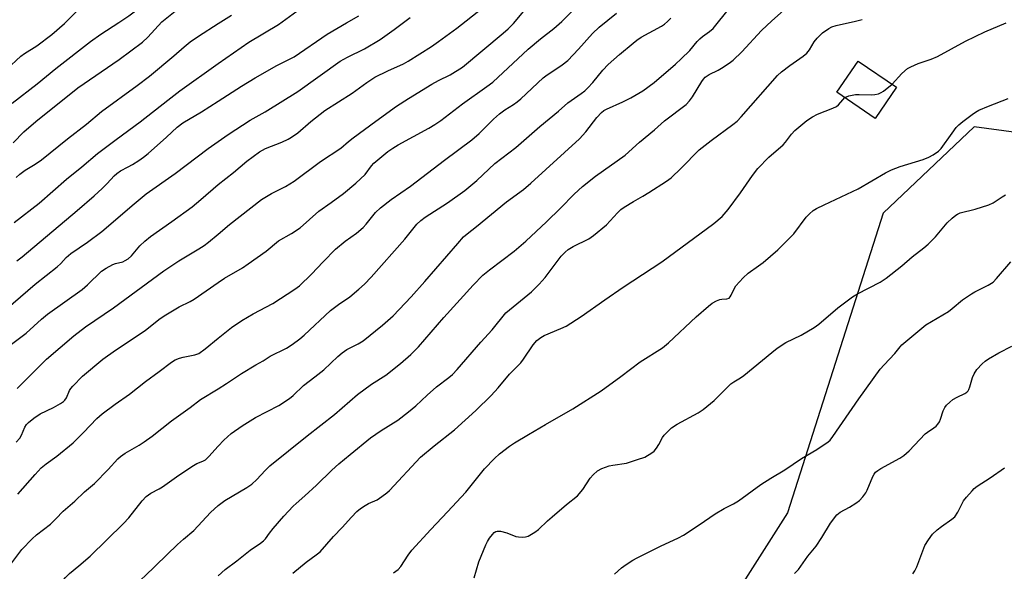
# Model space of a CAD drawing. Units: inches. Extents: x 1213771 to 1219771, y 557455 to 561456.
# Drawn here: x 1214941 to 1215234, y 559729 to 559893 of the extents above; entities that cross this region are included whole.
import ezdxf

# ---------------------------------------------------------------- set-up
doc = ezdxf.new("R2010")
doc.units = ezdxf.units.IN
doc.header["$MEASUREMENT"] = 0
for name, color, linetype in [('BLDG-Footprint', 5, 'Continuous'), ('NTRL-Trees', 3, 'Continuous'), ('Undefined', 1, 'Continuous')]:
    doc.layers.add(name, color=color, linetype=linetype)

msp = doc.modelspace()

# ---------------------------------------------------------------- linework, layer by layer
at = {"layer": 'BLDG-Footprint', "elevation": 542.07}
msp.add_lwpolyline([(1215201.77, 559872.77), (1215195.43, 559863.49), (1215184.02, 559871.28), (1215190.36, 559880.56)], close=True, dxfattribs=at)
at = {"layer": 'NTRL-Trees'}
msp.add_polyline3d([(1215613.11, 560235.36, 0), (1215578.52, 560108.52, 0), (1215585.55, 560079.97, 0), (1215587.95, 560070.23, 0), (1215590.13, 560063.9, 0), (1215591.91, 560030.03, 0), (1215593.26, 560009.07, 0), (1215562.55, 559981.45, 0), (1215413.16, 559928.17, 0), (1215371.5, 559867.09, 0), (1215340.4, 559825.85, 0), (1215308.62, 559814.36, 0), (1215277.52, 559831.26, 0), (1215249.8, 559857.63, 0), (1215224.79, 559861.01, 0), (1215197.74, 559835.32, 0), (1215169.35, 559746.07, 0), (1215128.41, 559681.71, 0), (1215125.84, 559670.36, 0), (1215101.68, 559622.04, 0), (1215092.17, 559599.88, 0), (1215046.97, 559494.57, 0), (1215036.78, 559404.61, 0)], dxfattribs=at)
at = {"layer": 'Undefined'}
for points, elevation in [([(1214937.1, 559878.02), (1214941.34, 559882.02), (1214942.44, 559882.82), (1214946.17, 559885.13), (1214950.62, 559888.46), (1214954.37, 559891.72), (1214958.16, 559895.51), (1214960.02, 559897.12), (1214964.43, 559900.14), (1214973.36, 559905.26), (1214974.85, 559906.18), (1214977.15, 559907.86), (1214986.44, 559915), (1214987.62, 559916.01), (1214988.56, 559916.96), (1214991.45, 559920.2), (1214994.47, 559923.42), (1214996.28, 559924.95), (1215000, 559927.69)], 512), ([(1214938.77, 559868.04), (1214946.21, 559873.75), (1214951.81, 559878.35), (1214962.13, 559886.41), (1214965.13, 559888.58), (1214970.51, 559892.01), (1214973.52, 559894.06), (1214990.95, 559907.26), (1214993.67, 559909.46), (1214995.53, 559911.2), (1214996.66, 559912.45), (1214998.67, 559915.06), (1214999.41, 559915.83), (1215000, 559916.31)], 514), ([(1214939.12, 559856.22), (1214942.28, 559859.49), (1214945.84, 559862.52), (1214958.27, 559872.55), (1214970.63, 559881.03), (1214977.54, 559886.21), (1214979.15, 559887.67), (1214983.28, 559892.24), (1214987.23, 559895.37), (1214989.18, 559896.68), (1214996.27, 559900.46), (1214997.39, 559901.3), (1215000, 559903.47)], 516), ([(1215000, 559814.61), (1215001.95, 559815.93), (1215007.23, 559819.06), (1215008.94, 559820.17), (1215014.28, 559824.02), (1215017.96, 559827.09), (1215021.83, 559829.24), (1215024.43, 559830.9), (1215029.94, 559835.85), (1215033.6, 559838.42), (1215037.31, 559841.17), (1215041.02, 559844.17), (1215043.71, 559846.79), (1215045.64, 559849.35), (1215046.36, 559850.18), (1215048.68, 559852.17), (1215050.52, 559853.62), (1215051.94, 559854.59), (1215053.6, 559855.58), (1215062.7, 559860.59), (1215064.43, 559861.64), (1215066.25, 559862.91), (1215072.69, 559867.87), (1215079.93, 559872.94), (1215081.67, 559874.28), (1215092.22, 559884.06), (1215095.89, 559887.21), (1215099.81, 559890.25), (1215102.19, 559892.37), (1215109.8, 559900.04)], 530), ([(1215000, 559829.06), (1215003.43, 559831.86), (1215012.88, 559839.33), (1215015.85, 559841.18), (1215020.02, 559843.22), (1215022.64, 559844.83), (1215030.43, 559850.64), (1215036.54, 559854.63), (1215038.81, 559856.59), (1215040.2, 559857.68), (1215046.89, 559862.71), (1215053.07, 559867.16), (1215056.6, 559869.42), (1215063.6, 559873.65), (1215065.57, 559874.74), (1215068.98, 559876.45), (1215072.71, 559878.74), (1215084.82, 559888.82), (1215086.26, 559890.12), (1215087.85, 559891.75), (1215092.45, 559897.15)], 528), ([(1215000, 559748.27), (1215000.79, 559748.92), (1215002, 559749.77), (1215008.55, 559753.68), (1215010.05, 559754.66), (1215011.56, 559756.01), (1215013.97, 559758.71), (1215015.43, 559760.05), (1215026.48, 559769), (1215034.62, 559775.32), (1215041.45, 559781.3), (1215045.6, 559784.35), (1215049.89, 559787.09), (1215054.28, 559790.56), (1215057.32, 559793.24), (1215059.59, 559795.54), (1215067.16, 559804.25), (1215075.9, 559813.9), (1215078.77, 559816.8), (1215080.75, 559818.43), (1215088.02, 559823.97), (1215091.52, 559826.91), (1215097.64, 559832.69), (1215101.82, 559836.78), (1215105.87, 559840.94), (1215108.4, 559843.21), (1215112.23, 559846.33), (1215121.06, 559852.56), (1215125.34, 559856.4), (1215129.75, 559860.12), (1215132.74, 559862.78), (1215139.16, 559867.64), (1215140.19, 559868.7), (1215141.11, 559869.88), (1215143.84, 559874.48), (1215144.34, 559875.2), (1215144.88, 559875.78), (1215145.98, 559876.54), (1215148.67, 559877.84), (1215149.71, 559878.42), (1215151.95, 559879.93), (1215153.14, 559880.84), (1215155.76, 559883.27), (1215161.57, 559889.66), (1215164.68, 559892.56), (1215169.02, 559896.4)], 538), ([(1215000, 559765.9), (1215001.77, 559767.69), (1215003.94, 559769.67), (1215007.17, 559771.98), (1215011.19, 559774.48), (1215018.09, 559778), (1215021.27, 559780.1), (1215022.36, 559781.04), (1215025.38, 559784.04), (1215028.78, 559786.53), (1215031.47, 559788.66), (1215035.64, 559792.64), (1215036.9, 559793.71), (1215038.25, 559794.66), (1215041.71, 559796.4), (1215043.11, 559797.24), (1215048.92, 559801.94), (1215052.03, 559804.69), (1215057.45, 559810.4), (1215061.49, 559814.93), (1215071.25, 559826.3), (1215073.03, 559828.28), (1215074.03, 559829.15), (1215076.88, 559831.34), (1215085.76, 559838.69), (1215090.83, 559842.35), (1215093.03, 559844.18), (1215107.48, 559857.42), (1215109.31, 559859.47), (1215112.59, 559863.76), (1215114.01, 559865.27), (1215114.69, 559865.79), (1215115.46, 559866.22), (1215120.39, 559868.37), (1215122.74, 559869.61), (1215126.28, 559871.69), (1215129.68, 559874.14), (1215136, 559879.63), (1215137.7, 559881.2), (1215140.23, 559883.72), (1215142.45, 559886.4), (1215143.21, 559887.2), (1215144.03, 559887.88), (1215146.1, 559889.31), (1215147.2, 559890.28), (1215152.12, 559896.28)], 536), ([(1215000, 559843.77), (1215004.62, 559847.42), (1215008.6, 559850.72), (1215012.3, 559853.49), (1215014.14, 559854.53), (1215019.01, 559856.43), (1215020.88, 559857.28), (1215021.89, 559857.86), (1215023.76, 559859.21), (1215027.64, 559862.56), (1215031.73, 559865.79), (1215039.93, 559870.96), (1215044.21, 559874.13), (1215046.62, 559875.72), (1215050.49, 559877.69), (1215055.15, 559879.77), (1215056.56, 559880.49), (1215063.47, 559884.87), (1215065.6, 559886.33), (1215070.98, 559890.33), (1215078.44, 559896.23)], 526), ([(1215000, 559879.78), (1215009.12, 559886.21), (1215018.02, 559891.42), (1215024.48, 559896.15)], 520), ([(1215000, 559798.03), (1215003.98, 559801.25), (1215007.05, 559803.37), (1215010.49, 559805.33), (1215016.31, 559808.38), (1215022.79, 559812.63), (1215024.24, 559813.67), (1215027.83, 559817.17), (1215031.22, 559820.84), (1215034.92, 559824.52), (1215037.84, 559826.96), (1215041.13, 559829.34), (1215043.11, 559830.97), (1215044.04, 559832), (1215046.85, 559835.46), (1215048.3, 559836.83), (1215051.44, 559839.38), (1215057.24, 559843.36), (1215067.35, 559851.09), (1215075.45, 559857.12), (1215077.64, 559859), (1215081.93, 559863.25), (1215083.64, 559864.83), (1215085.31, 559866.04), (1215087.83, 559867.58), (1215088.97, 559868.39), (1215090.06, 559869.33), (1215096.66, 559875.53), (1215097.5, 559876.17), (1215102.35, 559879.47), (1215103.96, 559880.69), (1215107.19, 559884.08), (1215111.33, 559888.78), (1215113.31, 559890.67), (1215118.43, 559894.77)], 532), ([(1215000, 559891.73), (1215004.04, 559894.25)], 518), ([(1214939.99, 559845.93), (1214941.06, 559846.92), (1214942.66, 559848.09), (1214945.59, 559849.85), (1214947.49, 559851.19), (1214955.22, 559857.44), (1214960.85, 559861.76), (1214965.39, 559865.52), (1214976, 559873.31), (1214979.64, 559876.08), (1214986.82, 559882.08), (1214989.89, 559884.83), (1214991.74, 559886.3), (1214994.17, 559888), (1215000, 559891.73)], 518), ([(1215000, 559868.58), (1215006.94, 559873.05), (1215011.02, 559875.54), (1215017.46, 559879.19), (1215022.66, 559881.85), (1215032.44, 559888.54), (1215038.16, 559891.95), (1215041.89, 559893.99)], 522), ([(1215000, 559856.6), (1215002.98, 559858.67), (1215009.55, 559862.95), (1215013.99, 559865.41), (1215023.77, 559871.53), (1215036.35, 559880.48), (1215038.5, 559881.7), (1215043.58, 559884.2), (1215048.25, 559886.95), (1215052.33, 559889.91), (1215057.12, 559893.56)], 524), ([(1215000, 559782.98), (1215002.5, 559784.55), (1215006.94, 559787.52), (1215011.24, 559790.15), (1215013.41, 559791.33), (1215015.46, 559792.72), (1215020.32, 559795.1), (1215022.03, 559796.15), (1215024.35, 559797.86), (1215025.66, 559798.94), (1215033.42, 559806.28), (1215035.86, 559808.13), (1215039.17, 559810.43), (1215041.89, 559812.63), (1215043.58, 559814.19), (1215045.53, 559816.22), (1215055.59, 559827.56), (1215059.12, 559831.96), (1215060.33, 559833.12), (1215061.59, 559834.08), (1215068.22, 559838.32), (1215073.36, 559842.02), (1215076.97, 559844.99), (1215082.29, 559850.1), (1215088.52, 559854.86), (1215095.64, 559861.05), (1215101.23, 559865.64), (1215103.96, 559868.11), (1215107.97, 559870.86), (1215109.02, 559871.67), (1215109.98, 559872.55), (1215111.47, 559874.17), (1215114.42, 559877.81), (1215116, 559879.57), (1215119.32, 559882.52), (1215123.39, 559885.91), (1215124.51, 559886.77), (1215125.83, 559887.64), (1215131.81, 559890.9), (1215132.78, 559891.57), (1215133.66, 559892.3), (1215134.59, 559893.27)], 534), ([(1215000, 559727.37), (1215002.13, 559729.21), (1215005.57, 559731.81), (1215009.55, 559734.97), (1215012.67, 559737.03), (1215013.55, 559737.73), (1215014.11, 559738.38), (1215015.27, 559740.08), (1215016.36, 559741.43), (1215019.6, 559745.12), (1215022.31, 559748.04), (1215023.2, 559748.9), (1215025.82, 559751.13), (1215029.31, 559754.28), (1215033.85, 559758.79), (1215035.94, 559760.67), (1215039.29, 559763.5), (1215045.38, 559768.45), (1215048.53, 559770.61), (1215053.45, 559773.71), (1215056.65, 559776.15), (1215058.86, 559777.96), (1215062.15, 559781.09), (1215064.92, 559783.56), (1215068.58, 559786.35), (1215069.67, 559787.27), (1215071.06, 559788.74), (1215078.16, 559796.86), (1215081.51, 559800.55), (1215085.54, 559805.58), (1215086.63, 559806.56), (1215093.2, 559811.87), (1215095.48, 559814.19), (1215097.22, 559816.18), (1215102.06, 559822.5), (1215103.19, 559823.72), (1215104.06, 559824.42), (1215105.55, 559825.35), (1215110.22, 559827.68), (1215111.66, 559828.64), (1215115.51, 559831.8), (1215118.77, 559835.35), (1215119.81, 559836.33), (1215120.73, 559837.05), (1215123.48, 559838.77), (1215126.31, 559840.31), (1215128.08, 559841.39), (1215133.35, 559844.81), (1215134.77, 559845.84), (1215137.72, 559848.68), (1215143.05, 559854.09), (1215146.62, 559856.9), (1215153.06, 559861.63), (1215154.31, 559862.71), (1215155.51, 559863.98), (1215166.34, 559876.24), (1215167.5, 559877.3), (1215169.98, 559879.24), (1215173.99, 559881.99), (1215175.09, 559882.87), (1215175.87, 559883.86), (1215177.27, 559886.26), (1215178.14, 559887.35), (1215179.74, 559888.94), (1215181.56, 559890.27), (1215182.48, 559890.7), (1215183.76, 559891.11), (1215189.55, 559892.42), (1215191.51, 559892.95)], 540), ([(1215200.43, 559873.69), (1215203.29, 559876.89), (1215205.01, 559878.29), (1215205.99, 559878.87), (1215208.13, 559879.79), (1215212.05, 559881.14), (1215213.92, 559881.91), (1215222.28, 559886.5), (1215227.95, 559889.23), (1215234.29, 559891.91)], 542), ([(1214939.34, 559832.54), (1214946.83, 559838.29), (1214954.95, 559845.37), (1214959.53, 559849.06), (1214964.21, 559853.02), (1214969.67, 559857.19), (1214976.87, 559862.42), (1214985.03, 559868.94), (1214988.6, 559871.67), (1215000, 559879.78)], 520), ([(1215186.38, 559869.67), (1215187.57, 559870.2), (1215189.5, 559870.62), (1215190.65, 559870.64), (1215194.38, 559870.51), (1215195.24, 559870.59), (1215196.35, 559870.83), (1215197.13, 559871.16), (1215197.85, 559871.62), (1215200.43, 559873.69)], 542), ([(1214940.15, 559821.07), (1214941.77, 559822.29), (1214958.11, 559836.03), (1214963.17, 559840.47), (1214965.56, 559842.67), (1214967.03, 559844.11), (1214969.1, 559846.38), (1214969.89, 559847.12), (1214971.03, 559847.9), (1214973.33, 559849.04), (1214974.56, 559849.75), (1214976.49, 559850.96), (1214977.85, 559851.93), (1214979.22, 559853.06), (1214984.69, 559857.9), (1214987.83, 559860.83), (1214989.54, 559862.19), (1214995.11, 559865.45), (1215000, 559868.58)], 522), ([(1215022.26, 559728.17), (1215026.21, 559731.45), (1215029.22, 559733.56), (1215030.33, 559734.49), (1215034.36, 559739.1), (1215036.87, 559741.7), (1215039.7, 559744.84), (1215041.26, 559746.45), (1215042.37, 559747.35), (1215043.79, 559748.32), (1215044.78, 559748.88), (1215047.27, 559750.01), (1215048.74, 559750.97), (1215050.15, 559752.02), (1215050.94, 559752.78), (1215060.24, 559762.7), (1215064.24, 559766.07), (1215070.34, 559770.79), (1215076.65, 559776.54), (1215081.23, 559781.01), (1215083.26, 559783.28), (1215086.7, 559787.37), (1215090, 559790.72), (1215090.85, 559791.85), (1215093.7, 559796.13), (1215094.83, 559797.38), (1215095.95, 559798.28), (1215096.92, 559798.86), (1215101.89, 559800.95), (1215103.46, 559801.7), (1215107.97, 559804.5), (1215114.97, 559809.48), (1215120.5, 559813.24), (1215131.92, 559820.75), (1215147.4, 559832.17), (1215149.86, 559834.33), (1215151.71, 559836.42), (1215155.31, 559841.35), (1215158.9, 559846.52), (1215160.48, 559848.55), (1215163.76, 559851.93), (1215168.01, 559855.63), (1215168.76, 559856.46), (1215170.54, 559858.84), (1215171.48, 559859.89), (1215175.1, 559862.85), (1215176.72, 559863.97), (1215178.27, 559864.7), (1215182.84, 559866.49), (1215183.87, 559867.01), (1215184.49, 559867.53), (1215185.73, 559869.06), (1215186.38, 559869.67)], 542), ([(1215052.13, 559728.28), (1215052.89, 559728.72), (1215053.58, 559729.24), (1215054.31, 559730.13), (1215056.5, 559733.54), (1215057.65, 559734.98), (1215063.29, 559741.16), (1215068.27, 559746.41), (1215073.7, 559752.28), (1215079.18, 559759.19), (1215082.17, 559762.26), (1215083.67, 559763.61), (1215086.67, 559765.96), (1215088.11, 559766.96), (1215092.33, 559769.38), (1215097.33, 559772.41), (1215105.51, 559777.08), (1215113.87, 559782.39), (1215119.73, 559786.67), (1215125.49, 559791), (1215132.12, 559795.25), (1215133.9, 559796.71), (1215142.13, 559804.38), (1215145.8, 559807.64), (1215146.94, 559808.53), (1215148.19, 559809.2), (1215149.23, 559809.59), (1215149.76, 559809.7), (1215151.26, 559809.74), (1215151.93, 559810.03), (1215152.29, 559810.4), (1215152.58, 559810.86), (1215153.55, 559812.92), (1215153.99, 559813.66), (1215156.09, 559816.05), (1215157.59, 559817.42), (1215160.73, 559819.56), (1215162.06, 559820.57), (1215166.45, 559824.4), (1215171.19, 559829.15), (1215174.9, 559834.08), (1215175.88, 559835.13), (1215176.97, 559836.05), (1215177.95, 559836.63), (1215180.26, 559837.78), (1215190.37, 559842.53), (1215198.49, 559847.3), (1215200.26, 559848.19), (1215202.84, 559849.22), (1215209.66, 559851.24), (1215211.3, 559851.93), (1215212.61, 559852.6), (1215214.19, 559853.76), (1215215.05, 559854.56), (1215218.24, 559859.07), (1215219.51, 559860.73), (1215220.29, 559861.62), (1215221.4, 559862.57), (1215224.22, 559864.69), (1215225.18, 559865.35), (1215226.2, 559865.9), (1215229.11, 559867.13), (1215234.92, 559869.4)], 544), ([(1214936.88, 559806.6), (1214945.6, 559814.15), (1214952.14, 559819.28), (1214953.22, 559820.28), (1214954.87, 559822.12), (1214956.21, 559823.3), (1214961.17, 559826.61), (1214965.46, 559829.8), (1214975.08, 559838.1), (1214978.66, 559841.02), (1214987.23, 559847.05), (1214997.09, 559854.53), (1215000, 559856.6)], 524), ([(1214933.43, 559792.48), (1214942.96, 559799.52), (1214947.56, 559803.77), (1214949.27, 559805.24), (1214959.65, 559812.6), (1214961.17, 559813.95), (1214965.34, 559818.06), (1214966.73, 559818.95), (1214968.74, 559819.99), (1214969.52, 559820.3), (1214971.71, 559820.84), (1214972.43, 559821.16), (1214973.29, 559821.73), (1214974.29, 559822.62), (1214976.76, 559825.56), (1214978.21, 559826.99), (1214979.94, 559828.3), (1214986.29, 559832.78), (1214992.29, 559837.21), (1214994.92, 559839.36), (1215000, 559843.77)], 526), ([(1215076.11, 559726.74), (1215077.54, 559731.47), (1215079.58, 559736.56), (1215080.11, 559737.6), (1215080.73, 559738.58), (1215081.57, 559739.69), (1215082.15, 559740.26), (1215082.6, 559740.55), (1215082.99, 559740.68), (1215083.94, 559740.67), (1215085.86, 559740.14), (1215088.5, 559739.09), (1215089.35, 559738.94), (1215090.51, 559738.88), (1215091.37, 559738.94), (1215092.18, 559739.18), (1215094.19, 559740.31), (1215095.33, 559741.18), (1215097.98, 559743.75), (1215099.31, 559744.93), (1215103.65, 559748.59), (1215106.86, 559751.16), (1215108.49, 559753.04), (1215110.6, 559756.4), (1215111.57, 559757.44), (1215112.86, 559758.58), (1215114.09, 559759.29), (1215116.28, 559760.08), (1215117.41, 559760.32), (1215121.42, 559760.91), (1215124.75, 559761.92), (1215126.94, 559762.7), (1215127.72, 559763.11), (1215128.71, 559763.76), (1215129.63, 559764.49), (1215130.39, 559765.38), (1215131.03, 559766.39), (1215132.18, 559768.49), (1215132.67, 559769.21), (1215133.61, 559770.24), (1215134.86, 559771.37), (1215136.49, 559772.44), (1215142.79, 559775.87), (1215144.21, 559776.81), (1215147.5, 559779.53), (1215152.46, 559784.5), (1215153.33, 559785.12), (1215155.37, 559786.31), (1215156.29, 559786.93), (1215164.61, 559793.86), (1215166.21, 559795.1), (1215168.84, 559796.75), (1215173.41, 559798.99), (1215177.21, 559801.22), (1215178.6, 559802.26), (1215184.32, 559807.15), (1215188.6, 559810.35), (1215190.14, 559811.28), (1215196.87, 559814.79), (1215198.68, 559815.96), (1215203.3, 559819.64), (1215206.43, 559822.31), (1215209.82, 559824.97), (1215211.11, 559826.08), (1215213.33, 559828.25), (1215216.76, 559832.36), (1215218.26, 559833.78), (1215219.39, 559834.72), (1215219.87, 559835.02), (1215220.68, 559835.35), (1215225.08, 559836.47), (1215229.16, 559837.77), (1215230.46, 559838.4), (1215233.19, 559840.1), (1215234.13, 559840.78)], 546), ([(1214940.24, 559783.13), (1214949.02, 559791.83), (1214957.1, 559798.75), (1214960.63, 559801.41), (1214968.89, 559807.07), (1214983.93, 559818.1), (1214988.31, 559821.1), (1214994.3, 559824.64), (1214995.87, 559825.66), (1214997.18, 559826.68), (1215000, 559829.06)], 528), ([(1215117.86, 559727.81), (1215119.95, 559729.71), (1215121.35, 559730.72), (1215123.31, 559731.98), (1215124.61, 559732.69), (1215131.59, 559736.21), (1215136.93, 559738.69), (1215138.41, 559739.48), (1215143.08, 559742.52), (1215147.84, 559745.83), (1215150.53, 559747.4), (1215153.24, 559748.78), (1215154.75, 559749.65), (1215161.4, 559754.49), (1215164.4, 559756.42), (1215168.5, 559758.87), (1215173.51, 559762.24), (1215178.06, 559764.98), (1215181.36, 559767.2), (1215181.97, 559767.77), (1215182.82, 559768.85), (1215190.49, 559780.01), (1215196.9, 559788.83), (1215198.03, 559790.17), (1215201.24, 559793.52), (1215202.79, 559795.53), (1215203.35, 559796.14), (1215210.44, 559802.09), (1215217.15, 559806.04), (1215218.27, 559806.89), (1215221.31, 559809.44), (1215224.02, 559811.29), (1215225.04, 559811.89), (1215228.98, 559813.85), (1215230.46, 559814.77), (1215231.5, 559815.82), (1215235.73, 559820.84)], 548), ([(1214939.97, 559767.08), (1214941.08, 559768.34), (1214941.59, 559769.25), (1214942.6, 559771.62), (1214943.07, 559772.34), (1214943.64, 559772.98), (1214945.2, 559774.24), (1214947.08, 559775.53), (1214951.1, 559777.49), (1214953.13, 559778.6), (1214954.07, 559779.24), (1214954.47, 559779.63), (1214954.96, 559780.33), (1214955.8, 559782.47), (1214956.23, 559783.14), (1214956.8, 559783.81), (1214959.75, 559786.77), (1214965.72, 559791.84), (1214969.51, 559794.55), (1214978.38, 559800.38), (1214982.44, 559803.61), (1214984.01, 559804.76), (1214988.47, 559807.4), (1214991.73, 559808.98), (1214992.92, 559809.65), (1215000, 559814.61)], 530), ([(1214940.49, 559751.63), (1214945.6, 559757.53), (1214947.41, 559759.46), (1214948.88, 559760.66), (1214952.07, 559762.96), (1214956.89, 559766.95), (1214960.04, 559770.01), (1214963.95, 559774.17), (1214965.58, 559775.54), (1214969.39, 559778.39), (1214973.64, 559781.43), (1214978.4, 559785.18), (1214982.53, 559788.13), (1214986.14, 559790.93), (1214987.3, 559791.62), (1214988.52, 559792.17), (1214989.64, 559792.47), (1214993.07, 559793.11), (1214994.27, 559793.56), (1214996.15, 559794.9), (1215000, 559798.03)], 532), ([(1215171.37, 559728.03), (1215172.62, 559729.24), (1215175.33, 559733.18), (1215177.83, 559736.16), (1215179.56, 559738.78), (1215182.14, 559743.03), (1215183.98, 559745.53), (1215184.93, 559746.34), (1215187.78, 559747.75), (1215189.68, 559748.93), (1215190.77, 559749.81), (1215191.71, 559750.9), (1215192.57, 559752.06), (1215193.01, 559752.81), (1215194.68, 559756.95), (1215195.06, 559757.62), (1215195.51, 559758.16), (1215196.14, 559758.67), (1215197.08, 559759.27), (1215202.71, 559762.37), (1215203.95, 559763.16), (1215205.48, 559764.58), (1215210.28, 559769.6), (1215210.92, 559770.14), (1215212.84, 559771.4), (1215213.5, 559771.92), (1215214.06, 559772.52), (1215214.52, 559773.19), (1215214.85, 559773.98), (1215215.61, 559776.49), (1215216.1, 559777.45), (1215216.61, 559778.1), (1215217.63, 559779.08), (1215218.51, 559779.78), (1215219.74, 559780.5), (1215222, 559781.58), (1215222.65, 559782.04), (1215223, 559782.41), (1215223.27, 559782.84), (1215223.57, 559783.58), (1215224.36, 559786.41), (1215224.79, 559787.51), (1215225.64, 559788.71), (1215227.23, 559790.49), (1215228.11, 559791.28), (1215229.09, 559791.92), (1215232.17, 559793.69), (1215236.01, 559795.69)], 550), ([(1214937.78, 559730), (1214941.64, 559735.14), (1214944.75, 559738.34), (1214946.06, 559739.52), (1214950.15, 559742.71), (1214951.81, 559744.3), (1214953.97, 559746.61), (1214957.41, 559749.56), (1214960.25, 559752.39), (1214963.24, 559754.78), (1214967.35, 559758.97), (1214970.23, 559762.13), (1214971.02, 559762.87), (1214972.4, 559763.83), (1214976.53, 559766.24), (1214978.04, 559767.2), (1214980.44, 559768.96), (1214986.21, 559773.44), (1214991.71, 559777.46), (1214994.81, 559779.84), (1215000, 559782.98)], 534), ([(1214937.96, 559712.2), (1214942.55, 559713.75), (1214943.31, 559714.15), (1214944.48, 559715.01), (1214945.34, 559715.82), (1214946.33, 559716.94), (1214954.61, 559726.88), (1214955.8, 559728), (1214958.63, 559730.28), (1214961.96, 559733.23), (1214971.89, 559742.91), (1214973.49, 559744.61), (1214977.4, 559749.64), (1214978.59, 559750.91), (1214979.98, 559751.91), (1214982.46, 559753.2), (1214983.46, 559753.81), (1214988.32, 559757.26), (1214992.69, 559760.22), (1214993.71, 559760.78), (1214995.46, 559761.45), (1214996.25, 559761.88), (1214997.3, 559762.84), (1215000, 559765.9)], 536), ([(1215206.54, 559727.95), (1215207.13, 559728.83), (1215207.75, 559730.03), (1215210.13, 559736.37), (1215211.2, 559738.1), (1215212.44, 559739.7), (1215213.81, 559741.07), (1215215.09, 559742.07), (1215218.19, 559744.21), (1215219.04, 559744.95), (1215219.95, 559746.3), (1215221.69, 559749.63), (1215222.55, 559750.75), (1215224.22, 559752.69), (1215224.81, 559753.29), (1215225.69, 559754), (1215229.61, 559756.48), (1215233.87, 559759.52)], 552), ([(1214939.28, 559689.73), (1214942.25, 559691.84), (1214945.59, 559694.55), (1214952.22, 559700.92), (1214961.05, 559709.8), (1214964.84, 559714), (1214968.36, 559719.01), (1214969.47, 559720.28), (1214972.65, 559723.16), (1214976.43, 559725.69), (1214978.28, 559727.2), (1214987.99, 559736.63), (1214989.75, 559738.24), (1214992.83, 559740.85), (1214997.75, 559746.19), (1215000, 559748.27)], 538)]:
    msp.add_lwpolyline(points, dxfattribs=dict(at, elevation=elevation))

doc.saveas('drawing.dxf')
